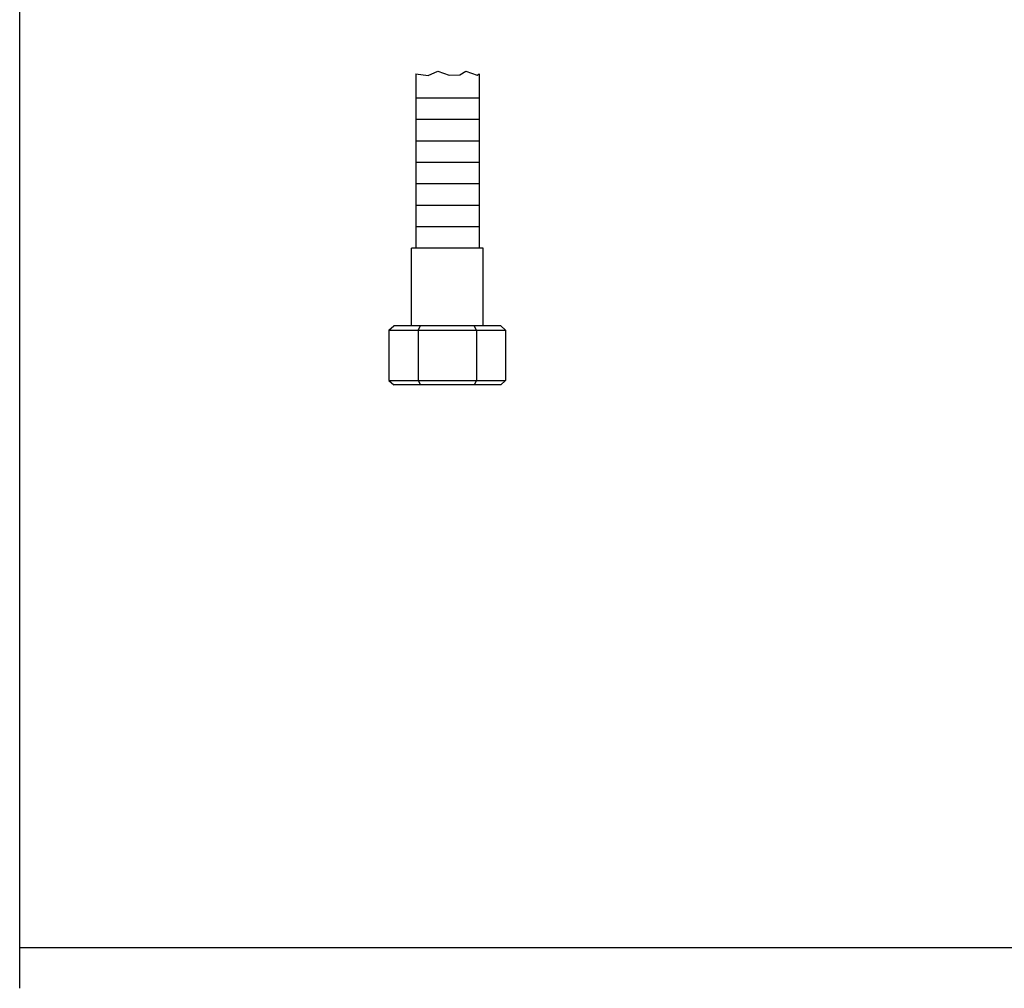
# Model space of a CAD drawing. Extents: x 8 to 882, y 0 to 593.
# Drawn here: x 8 to 242, y 0 to 230 of the extents above; entities that cross this region are included whole.
import ezdxf

# ---------------------------------------------------------------- set-up
doc = ezdxf.new("R2010")
doc.units = 0
doc.header["$LTSCALE"] = 10
doc.linetypes.add('CONTINUA', pattern=[0])
for name, color, linetype in [('MAGENTA', 6, 'CONTINUA'), ('QUOTE', 4, 'CONTINUA'), ('TRATTEGGIO', 6, 'CONTINUA')]:
    doc.layers.add(name, color=color, linetype=linetype)

msp = doc.modelspace()

# ---------------------------------------------------------------- linework, layer by layer
at = {"layer": 'MAGENTA'}
for p, q in [((101.48, 157.65), (101.48, 176.15)), ((118.48, 176.15), (101.48, 176.15)), ((118.48, 157.65), (118.48, 176.15)), ((96.12, 156.65), (97.28, 157.65)), ((122.68, 157.65), (97.28, 157.65)), ((103.05, 156.65), (103.63, 157.65)), ((116.91, 156.65), (116.33, 157.65)), ((123.84, 156.65), (122.68, 157.65)), ((96.12, 156.65), (123.84, 156.65)), ((96.12, 156.65), (96.12, 144.65)), ((103.05, 156.65), (103.05, 144.65)), ((116.91, 156.65), (116.91, 144.65)), ((123.84, 156.65), (123.84, 144.65)), ((96.12, 144.65), (123.84, 144.65)), ((96.12, 144.65), (97.28, 143.65)), ((122.68, 143.65), (97.28, 143.65)), ((103.05, 144.65), (103.63, 143.65)), ((116.91, 144.65), (116.33, 143.65)), ((123.84, 144.65), (122.68, 143.65))]:
    msp.add_line(p, q, dxfattribs=at)
at = {"layer": 'QUOTE'}
for p, q in [((8.39, 0.19), (8.39, 593.07)), ((8.39, 9.86), (476.24, 9.86))]:
    msp.add_line(p, q, dxfattribs=at)
at = {"layer": 'TRATTEGGIO'}
for p, q in [((117.54, 217.55), (117.54, 176.15)), ((102.54, 217.55), (102.54, 176.15)), ((102.54, 211.85), (117.54, 211.85)), ((102.54, 206.75), (117.54, 206.75)), ((102.54, 201.65), (117.54, 201.65)), ((102.54, 196.55), (117.54, 196.55)), ((102.54, 191.45), (117.54, 191.45)), ((102.54, 186.35), (117.54, 186.35)), ((102.54, 181.25), (117.54, 181.25))]:
    msp.add_line(p, q, dxfattribs=at)
msp.add_lwpolyline([(102.54, 217.55), (105.4, 217.16), (107.71, 218.18), (110.46, 217.26), (112.96, 217.34), (114.37, 218.18), (117.08, 217.26), (117.54, 217.55)], dxfattribs=at)

doc.saveas('drawing.dxf')
